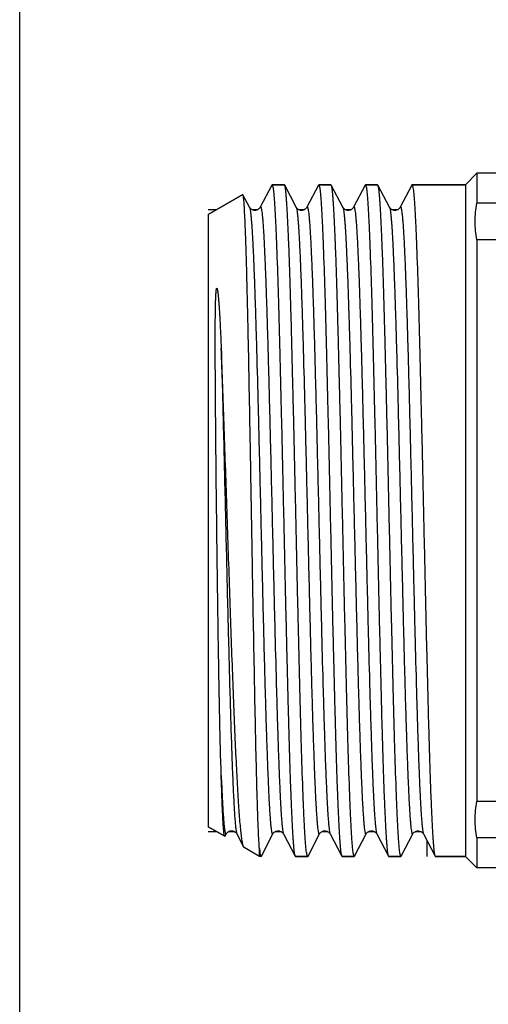
# Model space of a CAD drawing. Units: millimetres. Extents: x 0 to 297, y 0 to 210.
# Drawn here: x 0 to 18, y 92 to 130 of the extents above; entities that cross this region are included whole.
import ezdxf

# ---------------------------------------------------------------- set-up
doc = ezdxf.new("R2010")
doc.units = ezdxf.units.MM
doc.header["$LTSCALE"] = 16.335
doc.layers.get('0').update_dxf_attribs({"linetype": 'CONTINUOUS'})
doc.layers.add('G3-4_2', color=7, linetype='CONTINUOUS')
doc.layers.add('GEWINDE', color=7, linetype='CONTINUOUS')

msp = doc.modelspace()

# ---------------------------------------------------------------- linework, layer by layer
at = {"color": 7, "linetype": 'Continuous'}
msp.add_line((0, 0), (0, 210), dxfattribs=at)
at = {"layer": 'G3-4_2', "color": 7, "linetype": 'Continuous'}
for p, q in [((17.779, 124.452), (17.329, 124.002)), ((17.779, 124.452), (17.779, 123.289)), ((20.116, 124.452), (17.779, 124.452)), ((8.671, 123.627), (7.329, 122.852)), ((10.289, 124.002), (9.81, 124.002)), ((12.103, 124.002), (11.624, 124.002)), ((13.917, 124.002), (13.438, 124.002)), ((17.329, 124.002), (15.252, 124.002)), ((17.329, 124.002), (17.329, 97.902)), ((19.241, 123.289), (17.779, 123.289)), ((7.329, 122.852), (7.329, 99.052)), ((17.779, 121.868), (17.779, 100.036)), ((19.241, 121.868), (17.779, 121.868)), ((19.25, 100.036), (17.779, 100.036)), ((7.973, 98.68), (7.329, 99.052)), ((15.829, 98.524), (15.829, 97.902)), ((19.25, 98.615), (17.779, 98.615)), ((17.779, 98.615), (17.779, 97.452)), ((9.32, 97.902), (8.723, 98.247)), ((9.382, 97.902), (9.32, 97.902)), ((11.196, 97.902), (10.717, 97.902)), ((13.01, 97.902), (12.531, 97.902)), ((14.824, 97.902), (14.345, 97.902)), ((17.329, 97.902), (16.159, 97.902)), ((17.329, 97.902), (17.779, 97.452)), ((20.067, 97.452), (17.779, 97.452))]:
    msp.add_line(p, q, dxfattribs=at)
at = {"layer": 'G3-4_2', "color": 2, "linetype": 'Continuous'}
for p, q in [((7.329, 123.042), (7.658, 123.042)), ((9.026, 123.042), (9.259, 123.042)), ((10.84, 123.042), (11.073, 123.042)), ((12.654, 123.042), (12.887, 123.042)), ((14.468, 123.042), (14.701, 123.042)), ((7.329, 98.862), (7.658, 98.862)), ((8.12, 98.862), (8.351, 98.862)), ((9.934, 98.862), (10.165, 98.862)), ((11.748, 98.862), (11.979, 98.862)), ((13.562, 98.862), (13.793, 98.862)), ((15.376, 98.862), (15.607, 98.862))]:
    msp.add_line(p, q, dxfattribs=at)
at = {"layer": 'G3-4_2', "color": 7, "linetype": 'Continuous'}
for points in [[(17.779, 121.868), (17.73, 122.101), (17.678, 122.578), (17.73, 123.056), (17.779, 123.289)], [(17.779, 98.615), (17.73, 98.848), (17.678, 99.325), (17.73, 99.803), (17.779, 100.036)]]:
    msp.add_open_spline(points, degree=3, dxfattribs=at)
at = {"layer": 'GEWINDE', "color": 7, "linetype": 'Continuous'}
for p, q in [((7.329, 122.852), (8.671, 123.627)), ((8.68, 123.62), (8.671, 123.627)), ((9.798, 123.99), (9.35, 123.132)), ((9.798, 123.99), (9.81, 124.002)), ((9.81, 124.002), (10.289, 124.002)), ((10.302, 123.99), (10.289, 124.002)), ((10.749, 123.131), (10.302, 123.99)), ((11.612, 123.99), (11.164, 123.132)), ((11.612, 123.99), (11.624, 124.002)), ((11.624, 124.002), (12.103, 124.002)), ((12.116, 123.99), (12.103, 124.002)), ((12.563, 123.131), (12.116, 123.99)), ((13.426, 123.99), (12.978, 123.132)), ((13.426, 123.99), (13.438, 124.002)), ((13.438, 124.002), (13.917, 124.002)), ((13.93, 123.99), (13.917, 124.002)), ((14.377, 123.131), (13.93, 123.99)), ((15.24, 123.99), (14.792, 123.132)), ((15.24, 123.99), (15.252, 124.002)), ((15.252, 124.002), (17.329, 124.002)), ((8.935, 123.131), (8.68, 123.62)), ((7.329, 99.052), (7.973, 98.68)), ((7.95, 98.757), (7.95, 98.761)), ((7.983, 98.686), (8.028, 98.772)), ((8.443, 98.772), (8.705, 98.269)), ((9.395, 97.914), (9.842, 98.772)), ((10.257, 98.772), (10.705, 97.914)), ((11.209, 97.914), (11.656, 98.772)), ((12.071, 98.772), (12.519, 97.914)), ((13.023, 97.914), (13.47, 98.772)), ((13.885, 98.772), (14.333, 97.914)), ((14.837, 97.914), (15.284, 98.772)), ((15.699, 98.772), (16.147, 97.914)), ((7.983, 98.686), (7.973, 98.68)), ((9.32, 97.902), (9.32, 98.201)), ((10.705, 97.914), (10.717, 97.902)), ((10.717, 97.902), (11.196, 97.902)), ((11.209, 97.914), (11.196, 97.902)), ((12.519, 97.914), (12.531, 97.902)), ((12.531, 97.902), (13.01, 97.902)), ((13.023, 97.914), (13.01, 97.902)), ((14.333, 97.914), (14.345, 97.902)), ((14.345, 97.902), (14.824, 97.902)), ((14.837, 97.914), (14.824, 97.902)), ((16.147, 97.914), (16.159, 97.902)), ((16.159, 97.902), (17.329, 97.902))]:
    msp.add_line(p, q, dxfattribs=at)
for points in [[(9.35, 123.132), (9.345, 123.123), (9.338, 123.112), (9.327, 123.097), (9.308, 123.078), (9.283, 123.057), (9.251, 123.037), (9.21, 123.021), (9.162, 123.011), (9.115, 123.012), (9.071, 123.022), (9.029, 123.04), (8.997, 123.061), (8.974, 123.08), (8.958, 123.097), (8.947, 123.112), (8.94, 123.123), (8.935, 123.131)], [(11.164, 123.132), (11.16, 123.123), (11.153, 123.112), (11.141, 123.097), (11.123, 123.078), (11.098, 123.057), (11.066, 123.038), (11.025, 123.021), (10.978, 123.011), (10.93, 123.012), (10.886, 123.022), (10.844, 123.039), (10.811, 123.06), (10.789, 123.08), (10.773, 123.097), (10.761, 123.112), (10.754, 123.123), (10.749, 123.131)], [(12.978, 123.132), (12.975, 123.125), (12.968, 123.114), (12.957, 123.099), (12.939, 123.08), (12.914, 123.059), (12.882, 123.039), (12.842, 123.022), (12.794, 123.012), (12.747, 123.012), (12.701, 123.021), (12.66, 123.038), (12.627, 123.059), (12.604, 123.079), (12.587, 123.096), (12.576, 123.111), (12.568, 123.123), (12.563, 123.131)], [(14.792, 123.132), (14.789, 123.125), (14.782, 123.114), (14.771, 123.099), (14.753, 123.08), (14.728, 123.059), (14.696, 123.039), (14.655, 123.022), (14.608, 123.012), (14.56, 123.012), (14.515, 123.021), (14.474, 123.038), (14.441, 123.059), (14.418, 123.079), (14.401, 123.096), (14.39, 123.111), (14.382, 123.123), (14.377, 123.131)], [(8.028, 98.772), (8.031, 98.778), (8.038, 98.788), (8.047, 98.801), (8.06, 98.816), (8.078, 98.834), (8.107, 98.855)], [(8.107, 98.855), (8.143, 98.874), (8.185, 98.887), (8.231, 98.893), (8.281, 98.889), (8.324, 98.875), (8.361, 98.857), (8.391, 98.836), (8.413, 98.815), (8.427, 98.798), (8.436, 98.785), (8.442, 98.775), (8.443, 98.772)], [(9.842, 98.772), (9.843, 98.774), (9.849, 98.784), (9.858, 98.798), (9.873, 98.816), (9.895, 98.836), (9.923, 98.856), (9.962, 98.876), (10.008, 98.889), (10.055, 98.893), (10.101, 98.887), (10.145, 98.873), (10.181, 98.853), (10.207, 98.834), (10.226, 98.815), (10.24, 98.799), (10.249, 98.786), (10.254, 98.777), (10.257, 98.772)], [(11.656, 98.772), (11.657, 98.775), (11.662, 98.783), (11.671, 98.796), (11.684, 98.812), (11.703, 98.831), (11.728, 98.851), (11.765, 98.871), (11.809, 98.887), (11.856, 98.893), (11.904, 98.89), (11.95, 98.877), (11.988, 98.858), (12.016, 98.838), (12.037, 98.819), (12.052, 98.802), (12.062, 98.788), (12.068, 98.779), (12.071, 98.772)], [(13.47, 98.772), (13.471, 98.774), (13.477, 98.784), (13.486, 98.797), (13.501, 98.815), (13.522, 98.835), (13.55, 98.856), (13.588, 98.875), (13.634, 98.889), (13.682, 98.893), (13.728, 98.888), (13.772, 98.873), (13.808, 98.854), (13.834, 98.834), (13.854, 98.816), (13.868, 98.799), (13.877, 98.786), (13.882, 98.777), (13.885, 98.772)], [(15.284, 98.772), (15.286, 98.775), (15.291, 98.785), (15.301, 98.799), (15.317, 98.817), (15.339, 98.838), (15.369, 98.858), (15.408, 98.877), (15.454, 98.89), (15.501, 98.893), (15.547, 98.886), (15.59, 98.871), (15.625, 98.852), (15.65, 98.833), (15.669, 98.814), (15.682, 98.798), (15.691, 98.786), (15.697, 98.777), (15.699, 98.772)]]:
    msp.add_lwpolyline(points, dxfattribs=at)
for points, knots in [([(9.81, 124.002), (9.813, 124.002), (9.82, 123.995), (9.831, 123.969), (9.838, 123.943), (9.842, 123.923)], [0, 0, 0, 0, 0.107053, 0.299362, 1, 1, 1, 1]), ([(9.842, 123.923), (9.847, 123.896), (9.857, 123.833), (9.877, 123.669), (9.899, 123.396), (9.925, 122.987), (9.952, 122.473), (9.978, 121.858), (10.016, 120.854), (10.062, 119.395), (10.114, 117.437), (10.167, 115.253), (10.22, 112.92), (10.273, 110.518), (10.326, 108.131), (10.379, 105.842), (10.424, 104.033), (10.461, 102.694), (10.488, 101.792), (10.514, 100.97), (10.541, 100.234), (10.567, 99.593), (10.594, 99.05), (10.617, 98.662), (10.636, 98.405), (10.649, 98.253), (10.663, 98.128), (10.675, 98.031), (10.688, 97.963), (10.698, 97.926), (10.705, 97.914)], [0, 0, 0, 0, 0.003151, 0.007372, 0.018998, 0.034793, 0.054623, 0.07832, 0.105676, 0.170395, 0.246531, 0.331436, 0.422155, 0.515536, 0.60833, 0.69731, 0.779381, 0.816922, 0.851689, 0.88338, 0.911718, 0.93646, 0.957388, 0.974327, 0.981251, 0.987128, 0.991945, 0.995694, 0.998374, 1, 1, 1, 1]), ([(11.165, 97.98), (11.159, 98.007), (11.149, 98.07), (11.13, 98.234), (11.107, 98.507), (11.081, 98.916), (11.054, 99.43), (11.028, 100.045), (10.99, 101.049), (10.945, 102.507), (10.892, 104.466), (10.839, 106.649), (10.786, 108.983), (10.733, 111.385), (10.68, 113.772), (10.627, 116.061), (10.582, 117.871), (10.545, 119.21), (10.519, 120.112), (10.492, 120.934), (10.465, 121.669), (10.439, 122.311), (10.412, 122.853), (10.389, 123.241), (10.37, 123.499), (10.357, 123.651), (10.344, 123.776), (10.331, 123.872), (10.318, 123.941), (10.308, 123.977), (10.302, 123.99)], [0, 0, 0, 0, 0.003149, 0.007368, 0.018989, 0.034779, 0.054605, 0.078298, 0.105651, 0.170366, 0.2465, 0.331405, 0.422126, 0.515512, 0.608312, 0.697295, 0.77937, 0.816911, 0.851679, 0.883372, 0.911712, 0.936455, 0.957386, 0.974325, 0.98125, 0.987127, 0.991945, 0.995694, 0.998374, 1, 1, 1, 1]), ([(11.624, 124.002), (11.627, 124.002), (11.634, 123.995), (11.646, 123.969), (11.652, 123.943), (11.656, 123.923)], [0, 0, 0, 0, 0.106893, 0.299174, 1, 1, 1, 1]), ([(11.656, 123.923), (11.661, 123.896), (11.671, 123.833), (11.691, 123.669), (11.713, 123.395), (11.74, 122.985), (11.766, 122.471), (11.792, 121.856), (11.83, 120.852), (11.876, 119.393), (11.928, 117.435), (11.981, 115.251), (12.034, 112.918), (12.087, 110.516), (12.14, 108.129), (12.193, 105.841), (12.238, 104.032), (12.275, 102.693), (12.302, 101.791), (12.328, 100.969), (12.355, 100.234), (12.382, 99.592), (12.408, 99.05), (12.431, 98.662), (12.45, 98.405), (12.463, 98.253), (12.477, 98.128), (12.489, 98.031), (12.502, 97.963), (12.512, 97.926), (12.519, 97.914)], [0, 0, 0, 0, 0.003158, 0.007385, 0.019023, 0.034829, 0.054669, 0.078375, 0.105738, 0.170466, 0.246605, 0.331509, 0.422226, 0.515604, 0.60839, 0.697358, 0.779419, 0.816954, 0.851717, 0.883402, 0.911736, 0.936473, 0.957397, 0.974332, 0.981255, 0.98713, 0.991946, 0.995695, 0.998374, 1, 1, 1, 1]), ([(12.979, 97.98), (12.973, 98.006), (12.963, 98.069), (12.944, 98.233), (12.921, 98.506), (12.895, 98.914), (12.869, 99.428), (12.842, 100.042), (12.804, 101.046), (12.759, 102.504), (12.706, 104.462), (12.653, 106.646), (12.6, 108.98), (12.547, 111.382), (12.494, 113.77), (12.441, 116.059), (12.396, 117.869), (12.359, 119.208), (12.333, 120.111), (12.306, 120.933), (12.279, 121.668), (12.253, 122.31), (12.226, 122.853), (12.203, 123.241), (12.184, 123.499), (12.171, 123.651), (12.158, 123.776), (12.145, 123.872), (12.132, 123.941), (12.122, 123.977), (12.116, 123.99)], [0, 0, 0, 0, 0.003138, 0.007348, 0.01895, 0.034724, 0.054535, 0.078216, 0.105559, 0.170257, 0.24638, 0.331282, 0.422009, 0.515408, 0.608224, 0.697225, 0.779317, 0.816868, 0.851646, 0.883346, 0.911693, 0.936443, 0.957377, 0.97432, 0.981247, 0.987124, 0.991943, 0.995693, 0.998374, 1, 1, 1, 1]), ([(13.438, 124.002), (13.441, 124.002), (13.448, 123.995), (13.459, 123.969), (13.465, 123.943), (13.469, 123.924)], [0, 0, 0, 0, 0.107242, 0.299588, 1, 1, 1, 1]), ([(13.469, 123.924), (13.475, 123.897), (13.485, 123.834), (13.504, 123.67), (13.527, 123.397), (13.553, 122.988), (13.58, 122.474), (13.606, 121.86), (13.644, 120.857), (13.689, 119.398), (13.742, 117.44), (13.795, 115.256), (13.848, 112.922), (13.901, 110.52), (13.954, 108.133), (14.007, 105.844), (14.052, 104.034), (14.089, 102.695), (14.116, 101.792), (14.142, 100.97), (14.169, 100.235), (14.195, 99.593), (14.222, 99.05), (14.245, 98.662), (14.264, 98.405), (14.277, 98.253), (14.291, 98.128), (14.303, 98.031), (14.316, 97.963), (14.326, 97.926), (14.333, 97.914)], [0, 0, 0, 0, 0.003143, 0.007357, 0.018968, 0.03475, 0.054568, 0.078255, 0.105603, 0.170309, 0.246438, 0.33134, 0.422065, 0.515459, 0.608268, 0.69726, 0.779343, 0.816889, 0.851662, 0.883359, 0.911703, 0.936449, 0.957381, 0.974323, 0.981248, 0.987126, 0.991944, 0.995694, 0.998374, 1, 1, 1, 1]), ([(14.793, 97.981), (14.787, 98.008), (14.777, 98.071), (14.758, 98.235), (14.735, 98.509), (14.709, 98.918), (14.682, 99.432), (14.656, 100.047), (14.618, 101.051), (14.573, 102.51), (14.52, 104.468), (14.467, 106.652), (14.414, 108.985), (14.361, 111.387), (14.308, 113.774), (14.255, 116.063), (14.21, 117.872), (14.173, 119.211), (14.147, 120.113), (14.12, 120.935), (14.093, 121.669), (14.067, 122.311), (14.04, 122.854), (14.017, 123.241), (13.998, 123.499), (13.985, 123.651), (13.972, 123.776), (13.959, 123.872), (13.946, 123.941), (13.936, 123.977), (13.93, 123.99)], [0, 0, 0, 0, 0.003156, 0.007382, 0.019018, 0.034821, 0.054659, 0.078363, 0.105725, 0.17045, 0.246589, 0.331494, 0.422212, 0.515589, 0.608375, 0.697346, 0.77941, 0.816946, 0.85171, 0.883397, 0.911731, 0.936469, 0.957395, 0.97433, 0.981254, 0.987129, 0.991946, 0.995695, 0.998374, 1, 1, 1, 1]), ([(15.252, 124.002), (15.255, 124.002), (15.262, 123.995), (15.273, 123.969), (15.28, 123.943), (15.284, 123.923)], [0, 0, 0, 0, 0.10704, 0.299347, 1, 1, 1, 1]), ([(15.284, 123.923), (15.289, 123.896), (15.299, 123.833), (15.319, 123.669), (15.341, 123.396), (15.367, 122.987), (15.394, 122.472), (15.42, 121.858), (15.458, 120.854), (15.504, 119.395), (15.556, 117.437), (15.609, 115.253), (15.662, 112.92), (15.715, 110.518), (15.768, 108.131), (15.821, 105.842), (15.866, 104.033), (15.903, 102.694), (15.93, 101.792), (15.956, 100.969), (15.983, 100.234), (16.009, 99.593), (16.036, 99.05), (16.059, 98.662), (16.078, 98.405), (16.091, 98.253), (16.105, 98.128), (16.117, 98.031), (16.13, 97.963), (16.14, 97.926), (16.147, 97.914)], [0, 0, 0, 0, 0.003152, 0.007373, 0.019, 0.034796, 0.054626, 0.078323, 0.10568, 0.170399, 0.246536, 0.331441, 0.42216, 0.515541, 0.608336, 0.697314, 0.779385, 0.816924, 0.851691, 0.88338, 0.911718, 0.93646, 0.957389, 0.974327, 0.981251, 0.987128, 0.991945, 0.995694, 0.998374, 1, 1, 1, 1]), ([(9.32, 98.201), (9.313, 98.303), (9.298, 98.541), (9.27, 99.143), (9.236, 100.121), (9.198, 101.543), (9.16, 103.261), (9.121, 105.222), (9.082, 107.362), (9.042, 109.613), (9.003, 111.904), (8.964, 114.159), (8.924, 116.306), (8.891, 117.995), (8.863, 119.24), (8.843, 120.075), (8.823, 120.835), (8.803, 121.512), (8.783, 122.102), (8.763, 122.598), (8.746, 122.952), (8.732, 123.186), (8.722, 123.323), (8.712, 123.434), (8.702, 123.52), (8.693, 123.579), (8.686, 123.61), (8.68, 123.62)], [0, 0, 0, 0, 0.01212, 0.028092, 0.071061, 0.127583, 0.195887, 0.273819, 0.358898, 0.448406, 0.539465, 0.629133, 0.714497, 0.79277, 0.828431, 0.861377, 0.891333, 0.918049, 0.941306, 0.960905, 0.976685, 0.983099, 0.988512, 0.992914, 0.996295, 0.998653, 1, 1, 1, 1]), ([(7.835, 101.04), (7.813, 101.753), (7.775, 103.346), (7.728, 105.927), (7.693, 108.311), (7.668, 110.334), (7.649, 111.88), (7.633, 113.41), (7.621, 114.664), (7.614, 115.639), (7.609, 116.344), (7.605, 117.026), (7.603, 117.579), (7.603, 118.009), (7.603, 118.321), (7.605, 118.625), (7.607, 118.874), (7.609, 119.07), (7.612, 119.213), (7.614, 119.355), (7.618, 119.472), (7.621, 119.565), (7.623, 119.634), (7.626, 119.703), (7.63, 119.771), (7.634, 119.828), (7.638, 119.873), (7.641, 119.902), (7.644, 119.925), (7.647, 119.939), (7.649, 119.951), (7.651, 119.959), (7.653, 119.967), (7.655, 119.973), (7.656, 119.98), (7.663, 119.985), (7.669, 119.982), (7.671, 119.978), (7.674, 119.973), (7.677, 119.963), (7.68, 119.951), (7.685, 119.932), (7.69, 119.907), (7.695, 119.877), (7.699, 119.846), (7.705, 119.804), (7.711, 119.751), (7.718, 119.687), (7.724, 119.622), (7.732, 119.534), (7.741, 119.422), (7.751, 119.286), (7.76, 119.148), (7.769, 119.007), (7.78, 118.814), (7.793, 118.568), (7.808, 118.266), (7.822, 117.957), (7.831, 117.748), (7.835, 117.642)], [0, 0, 0, 0, 0.100466, 0.224323, 0.363568, 0.43616, 0.509158, 0.58137, 0.651615, 0.685641, 0.718752, 0.750816, 0.78171, 0.796682, 0.81132, 0.825612, 0.839552, 0.846387, 0.853133, 0.859791, 0.866363, 0.869619, 0.872857, 0.876078, 0.879288, 0.882493, 0.8841, 0.885715, 0.88653, 0.887354, 0.887771, 0.888196, 0.888628, 0.888854, 0.889094, 0.889605, 0.889775, 0.889951, 0.890282, 0.890623, 0.891314, 0.892016, 0.893443, 0.89489, 0.896354, 0.89783, 0.900817, 0.903844, 0.906907, 0.910004, 0.916292, 0.922701, 0.929223, 0.935855, 0.942594, 0.956377, 0.970552, 0.985099, 1, 1, 1, 1]), ([(8.705, 98.269), (8.7, 98.279), (8.69, 98.305), (8.671, 98.374), (8.648, 98.493), (8.622, 98.676), (8.596, 98.909), (8.57, 99.193), (8.543, 99.526), (8.516, 99.907), (8.479, 100.506), (8.433, 101.361), (8.38, 102.504), (8.327, 103.79), (8.273, 105.195), (8.219, 106.696), (8.146, 108.814), (8.057, 111.497), (7.951, 114.627), (7.875, 116.669), (7.835, 117.642)], [0, 0, 0, 0, 0.001796, 0.004234, 0.011079, 0.020573, 0.032694, 0.047401, 0.064644, 0.084352, 0.106449, 0.157437, 0.216768, 0.283451, 0.356357, 0.434242, 0.515765, 0.684015, 0.849337, 1, 1, 1, 1]), ([(7.95, 98.761), (7.944, 98.799), (7.933, 98.894), (7.919, 99.06), (7.906, 99.275), (7.885, 99.658), (7.861, 100.252), (7.844, 100.757), (7.835, 101.04)], [0, 0, 0, 0, 0.051308, 0.124424, 0.219079, 0.334938, 0.628416, 1, 1, 1, 1]), ([(7.973, 98.68), (7.971, 98.681), (7.966, 98.689), (7.961, 98.705), (7.955, 98.728), (7.952, 98.747), (7.95, 98.757)], [0, 0, 0, 0, 0.113369, 0.313981, 0.60891, 1, 1, 1, 1]), ([(8.723, 98.247), (8.722, 98.247), (8.714, 98.253), (8.709, 98.262), (8.705, 98.269)], [0, 0, 0, 0, 0.193246, 1, 1, 1, 1]), ([(9.32, 98.201), (9.322, 98.188), (9.327, 98.143), (9.332, 98.098), (9.337, 98.066)], [0, 0, 0, 0, 0.277253, 1, 1, 1, 1]), ([(9.337, 98.066), (9.34, 98.042), (9.346, 98.001), (9.358, 97.948), (9.366, 97.918), (9.377, 97.902), (9.382, 97.902)], [0, 0, 0, 0, 0.418389, 0.721555, 0.911255, 1, 1, 1, 1]), ([(14.824, 97.902), (14.821, 97.902), (14.814, 97.908), (14.803, 97.935), (14.797, 97.961), (14.793, 97.981)], [0, 0, 0, 0, 0.106928, 0.299215, 1, 1, 1, 1]), ([(9.385, 97.902), (9.386, 97.903), (9.39, 97.905), (9.393, 97.91), (9.395, 97.914)], [0, 0, 0, 0, 0.187176, 1, 1, 1, 1]), ([(11.196, 97.902), (11.193, 97.902), (11.186, 97.908), (11.175, 97.935), (11.169, 97.96), (11.165, 97.98)], [0, 0, 0, 0, 0.107111, 0.299432, 1, 1, 1, 1]), ([(13.01, 97.902), (13.007, 97.902), (13, 97.908), (12.989, 97.934), (12.983, 97.96), (12.979, 97.98)], [0, 0, 0, 0, 0.107364, 0.299729, 1, 1, 1, 1])]:
    msp.add_open_spline(points, degree=3, knots=knots, dxfattribs=at)
at = {"layer": 'GEWINDE', "color": 9, "linetype": 'Continuous'}
for points, knots in [([(8.935, 123.132), (8.942, 123.119), (8.952, 123.081), (8.966, 123.01), (8.979, 122.909), (8.993, 122.78), (9.007, 122.623), (9.027, 122.357), (9.051, 121.957), (9.079, 121.399), (9.107, 120.74), (9.135, 119.986), (9.163, 119.146), (9.191, 118.227), (9.23, 116.87), (9.277, 115.048), (9.332, 112.761), (9.388, 110.405), (9.444, 108.07), (9.491, 106.178), (9.529, 104.742), (9.557, 103.747), (9.586, 102.823), (9.614, 101.976), (9.642, 101.216), (9.666, 100.641), (9.685, 100.228), (9.699, 99.958), (9.713, 99.713), (9.728, 99.496), (9.742, 99.306), (9.755, 99.145), (9.769, 99.012), (9.783, 98.907), (9.795, 98.838), (9.805, 98.798), (9.812, 98.778), (9.819, 98.765), (9.827, 98.758), (9.837, 98.762), (9.84, 98.768), (9.842, 98.772)], [0, 0, 0, 0, 0.001809, 0.004777, 0.00892, 0.014234, 0.020709, 0.028332, 0.046953, 0.06992, 0.097015, 0.127979, 0.162515, 0.200291, 0.240943, 0.329291, 0.424165, 0.521923, 0.618808, 0.711102, 0.754408, 0.795258, 0.833259, 0.868047, 0.899286, 0.926677, 0.938845, 0.949958, 0.959985, 0.968905, 0.976698, 0.983345, 0.98883, 0.993146, 0.996289, 0.997422, 0.998269, 0.998843, 0.999192, 0.999501, 1, 1, 1, 1]), ([(9.35, 123.132), (9.352, 123.135), (9.355, 123.141), (9.365, 123.146), (9.374, 123.138), (9.38, 123.126), (9.387, 123.106), (9.397, 123.065), (9.409, 122.996), (9.423, 122.892), (9.437, 122.759), (9.451, 122.597), (9.465, 122.407), (9.479, 122.19), (9.493, 121.946), (9.507, 121.675), (9.526, 121.263), (9.551, 120.687), (9.579, 119.927), (9.607, 119.081), (9.635, 118.156), (9.663, 117.162), (9.701, 115.726), (9.748, 113.834), (9.804, 111.499), (9.86, 109.143), (9.915, 106.856), (9.963, 105.034), (10.001, 103.677), (10.029, 102.758), (10.057, 101.918), (10.085, 101.164), (10.113, 100.505), (10.141, 99.947), (10.165, 99.547), (10.185, 99.281), (10.199, 99.124), (10.213, 98.995), (10.227, 98.894), (10.24, 98.823), (10.251, 98.785), (10.257, 98.772)], [0, 0, 0, 0, 0.0005, 0.000809, 0.001158, 0.001733, 0.00258, 0.003713, 0.006854, 0.01117, 0.016657, 0.023302, 0.031094, 0.040015, 0.050042, 0.061152, 0.073321, 0.100711, 0.131949, 0.166735, 0.204735, 0.245584, 0.288889, 0.381179, 0.478062, 0.575818, 0.670691, 0.759038, 0.799692, 0.837468, 0.872005, 0.902971, 0.930067, 0.953037, 0.971658, 0.979284, 0.985761, 0.991075, 0.995219, 0.99819, 1, 1, 1, 1]), ([(10.749, 123.132), (10.756, 123.119), (10.766, 123.081), (10.78, 123.01), (10.793, 122.909), (10.807, 122.78), (10.821, 122.623), (10.841, 122.357), (10.865, 121.957), (10.893, 121.399), (10.921, 120.74), (10.949, 119.986), (10.977, 119.146), (11.005, 118.227), (11.044, 116.87), (11.091, 115.048), (11.146, 112.761), (11.202, 110.405), (11.258, 108.07), (11.305, 106.178), (11.343, 104.742), (11.371, 103.747), (11.4, 102.823), (11.428, 101.976), (11.456, 101.216), (11.48, 100.641), (11.499, 100.228), (11.513, 99.958), (11.527, 99.713), (11.542, 99.496), (11.556, 99.306), (11.569, 99.145), (11.583, 99.012), (11.597, 98.907), (11.609, 98.838), (11.619, 98.798), (11.626, 98.778), (11.633, 98.765), (11.641, 98.758), (11.651, 98.762), (11.654, 98.768), (11.656, 98.772)], [0, 0, 0, 0, 0.00181, 0.004778, 0.00892, 0.014234, 0.02071, 0.028333, 0.046954, 0.06992, 0.097016, 0.127979, 0.162515, 0.200291, 0.240944, 0.329291, 0.424165, 0.521922, 0.618808, 0.711101, 0.754407, 0.795257, 0.833258, 0.868046, 0.899285, 0.926676, 0.938844, 0.949956, 0.959984, 0.968904, 0.976696, 0.983343, 0.98883, 0.993145, 0.996287, 0.99742, 0.998268, 0.998842, 0.999191, 0.9995, 1, 1, 1, 1]), ([(11.164, 123.132), (11.166, 123.135), (11.169, 123.141), (11.179, 123.146), (11.188, 123.138), (11.194, 123.126), (11.201, 123.106), (11.211, 123.065), (11.223, 122.996), (11.237, 122.892), (11.251, 122.759), (11.265, 122.597), (11.279, 122.407), (11.293, 122.19), (11.307, 121.946), (11.321, 121.675), (11.34, 121.263), (11.365, 120.687), (11.393, 119.927), (11.421, 119.081), (11.449, 118.156), (11.477, 117.162), (11.515, 115.726), (11.562, 113.834), (11.618, 111.499), (11.674, 109.143), (11.729, 106.856), (11.777, 105.034), (11.815, 103.677), (11.843, 102.758), (11.871, 101.917), (11.899, 101.164), (11.927, 100.505), (11.955, 99.946), (11.979, 99.547), (11.999, 99.281), (12.013, 99.123), (12.027, 98.995), (12.041, 98.894), (12.054, 98.823), (12.065, 98.785), (12.071, 98.772)], [0, 0, 0, 0, 0.0005, 0.000809, 0.001158, 0.001733, 0.00258, 0.003714, 0.006855, 0.01117, 0.016657, 0.023303, 0.031095, 0.040015, 0.050043, 0.061154, 0.073322, 0.100713, 0.131951, 0.166738, 0.204739, 0.245588, 0.288893, 0.381185, 0.478069, 0.575825, 0.670699, 0.759046, 0.799699, 0.837475, 0.872012, 0.902976, 0.930073, 0.95304, 0.971662, 0.979286, 0.985763, 0.991077, 0.99522, 0.998189, 1, 1, 1, 1]), ([(12.563, 123.132), (12.57, 123.119), (12.58, 123.081), (12.594, 123.01), (12.607, 122.909), (12.621, 122.78), (12.635, 122.623), (12.655, 122.357), (12.679, 121.957), (12.707, 121.399), (12.735, 120.74), (12.763, 119.986), (12.791, 119.146), (12.819, 118.227), (12.858, 116.87), (12.905, 115.048), (12.96, 112.761), (13.016, 110.405), (13.072, 108.07), (13.119, 106.178), (13.157, 104.742), (13.185, 103.747), (13.214, 102.823), (13.242, 101.976), (13.27, 101.216), (13.294, 100.641), (13.313, 100.228), (13.327, 99.958), (13.341, 99.713), (13.356, 99.496), (13.37, 99.306), (13.383, 99.145), (13.397, 99.012), (13.411, 98.907), (13.423, 98.838), (13.433, 98.798), (13.44, 98.778), (13.447, 98.765), (13.455, 98.758), (13.465, 98.762), (13.468, 98.768), (13.47, 98.772)], [0, 0, 0, 0, 0.001809, 0.004778, 0.00892, 0.014233, 0.020709, 0.028334, 0.046953, 0.06992, 0.097015, 0.127979, 0.162515, 0.200291, 0.240944, 0.329291, 0.424165, 0.521923, 0.618808, 0.711101, 0.754408, 0.795257, 0.83326, 0.868046, 0.899286, 0.926676, 0.938846, 0.949957, 0.959984, 0.968905, 0.976698, 0.983343, 0.98883, 0.993147, 0.996288, 0.997421, 0.998268, 0.998842, 0.999192, 0.9995, 1, 1, 1, 1]), ([(12.978, 123.132), (12.98, 123.135), (12.983, 123.141), (12.993, 123.146), (13.002, 123.138), (13.008, 123.126), (13.015, 123.106), (13.025, 123.065), (13.037, 122.996), (13.051, 122.892), (13.065, 122.759), (13.079, 122.597), (13.093, 122.407), (13.107, 122.19), (13.121, 121.946), (13.135, 121.675), (13.154, 121.263), (13.179, 120.687), (13.207, 119.927), (13.235, 119.081), (13.263, 118.156), (13.291, 117.162), (13.329, 115.726), (13.376, 113.834), (13.432, 111.499), (13.488, 109.143), (13.543, 106.856), (13.591, 105.034), (13.629, 103.677), (13.657, 102.758), (13.685, 101.917), (13.713, 101.164), (13.741, 100.505), (13.769, 99.947), (13.793, 99.547), (13.813, 99.281), (13.827, 99.124), (13.841, 98.995), (13.855, 98.894), (13.868, 98.823), (13.879, 98.785), (13.885, 98.772)], [0, 0, 0, 0, 0.000499, 0.000808, 0.001157, 0.001731, 0.002578, 0.003711, 0.006854, 0.011169, 0.016654, 0.023301, 0.031094, 0.040013, 0.05004, 0.061152, 0.07332, 0.10071, 0.131948, 0.166734, 0.204734, 0.245584, 0.288888, 0.381179, 0.478062, 0.575818, 0.670691, 0.759039, 0.799692, 0.837469, 0.872005, 0.902972, 0.930068, 0.953037, 0.97166, 0.979285, 0.985761, 0.991076, 0.99522, 0.998189, 1, 1, 1, 1]), ([(14.377, 123.132), (14.384, 123.119), (14.394, 123.081), (14.408, 123.01), (14.421, 122.909), (14.435, 122.78), (14.449, 122.623), (14.469, 122.357), (14.493, 121.957), (14.521, 121.399), (14.549, 120.74), (14.577, 119.986), (14.605, 119.146), (14.633, 118.227), (14.672, 116.87), (14.719, 115.048), (14.774, 112.761), (14.83, 110.405), (14.886, 108.07), (14.933, 106.178), (14.971, 104.742), (14.999, 103.747), (15.028, 102.823), (15.056, 101.976), (15.084, 101.216), (15.108, 100.641), (15.127, 100.228), (15.141, 99.958), (15.155, 99.713), (15.17, 99.496), (15.184, 99.306), (15.197, 99.145), (15.211, 99.012), (15.225, 98.907), (15.237, 98.838), (15.247, 98.798), (15.254, 98.778), (15.261, 98.765), (15.269, 98.758), (15.279, 98.762), (15.282, 98.768), (15.284, 98.772)], [0, 0, 0, 0, 0.001809, 0.004777, 0.00892, 0.014234, 0.020709, 0.028332, 0.046953, 0.06992, 0.097015, 0.127979, 0.162514, 0.200291, 0.240943, 0.329291, 0.424165, 0.521923, 0.618808, 0.711102, 0.754407, 0.795258, 0.833259, 0.868047, 0.899286, 0.926677, 0.938845, 0.949958, 0.959985, 0.968905, 0.976698, 0.983345, 0.98883, 0.993146, 0.996289, 0.997422, 0.998269, 0.998843, 0.999192, 0.999501, 1, 1, 1, 1]), ([(14.792, 123.132), (14.794, 123.135), (14.797, 123.141), (14.807, 123.146), (14.816, 123.138), (14.822, 123.126), (14.829, 123.106), (14.839, 123.065), (14.851, 122.996), (14.865, 122.892), (14.879, 122.759), (14.893, 122.597), (14.907, 122.407), (14.921, 122.19), (14.935, 121.946), (14.949, 121.675), (14.968, 121.263), (14.993, 120.687), (15.021, 119.927), (15.049, 119.081), (15.077, 118.156), (15.105, 117.162), (15.143, 115.726), (15.19, 113.834), (15.246, 111.499), (15.302, 109.143), (15.357, 106.856), (15.405, 105.034), (15.443, 103.677), (15.471, 102.758), (15.499, 101.918), (15.527, 101.164), (15.555, 100.505), (15.583, 99.947), (15.607, 99.547), (15.627, 99.281), (15.641, 99.124), (15.655, 98.995), (15.669, 98.894), (15.682, 98.823), (15.693, 98.785), (15.699, 98.772)], [0, 0, 0, 0, 0.0005, 0.000808, 0.001158, 0.001732, 0.002579, 0.003712, 0.006853, 0.01117, 0.016656, 0.023301, 0.031093, 0.040014, 0.050041, 0.061152, 0.073321, 0.10071, 0.131948, 0.166734, 0.204735, 0.245583, 0.288888, 0.381178, 0.478062, 0.575817, 0.67069, 0.759038, 0.799691, 0.837467, 0.872005, 0.90297, 0.930067, 0.953036, 0.971658, 0.979284, 0.985761, 0.991075, 0.995219, 0.99819, 1, 1, 1, 1]), ([(7.835, 117.642), (7.862, 116.681), (7.914, 114.672), (7.975, 112.128), (8.025, 110.015), (8.063, 108.437), (8.1, 106.902), (8.138, 105.438), (8.176, 104.068), (8.213, 102.818), (8.25, 101.709), (8.283, 100.881), (8.309, 100.304), (8.328, 99.938), (8.347, 99.621), (8.365, 99.352), (8.384, 99.134), (8.402, 98.967), (8.418, 98.86), (8.432, 98.801), (8.439, 98.78), (8.443, 98.772)], [0, 0, 0, 0, 0.152725, 0.31933, 0.404273, 0.488353, 0.570117, 0.64815, 0.721103, 0.787715, 0.846836, 0.897444, 0.919278, 0.93867, 0.955535, 0.969805, 0.981419, 0.990332, 0.99652, 0.998593, 1, 1, 1, 1]), ([(7.835, 101.04), (7.846, 100.765), (7.868, 100.274), (7.899, 99.697), (7.926, 99.327), (7.944, 99.119), (7.961, 98.96), (7.975, 98.87), (7.983, 98.833)], [0, 0, 0, 0, 0.372891, 0.666818, 0.782544, 0.876841, 0.94939, 1, 1, 1, 1]), ([(7.983, 98.833), (7.985, 98.822), (7.99, 98.803), (7.998, 98.779), (8.005, 98.764), (8.013, 98.759), (8.016, 98.759)], [0, 0, 0, 0, 0.407887, 0.703457, 0.892504, 1, 1, 1, 1]), ([(8.016, 98.759), (8.017, 98.76), (8.022, 98.762), (8.026, 98.768), (8.028, 98.772)], [0, 0, 0, 0, 0.181441, 1, 1, 1, 1])]:
    msp.add_open_spline(points, degree=3, knots=knots, dxfattribs=at)
at = {"layer": 'GEWINDE', "color": 7, "linetype": 'Continuous'}
msp.add_open_spline([(9.382, 97.902), (9.383, 97.902), (9.384, 97.902), (9.385, 97.902)], degree=3, dxfattribs=at)

doc.saveas('drawing.dxf')
